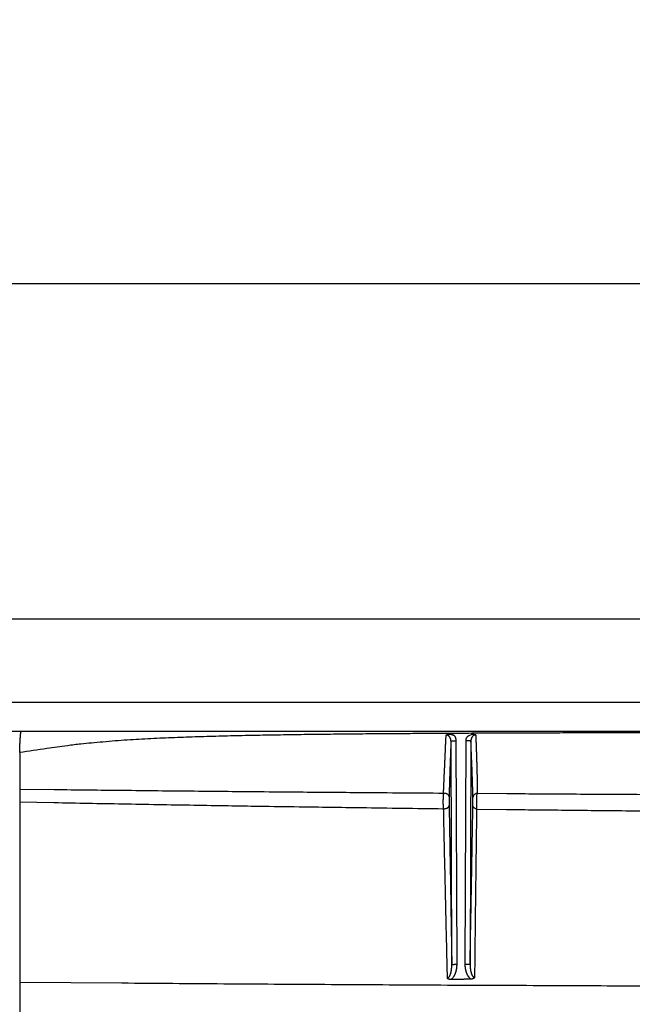
# Model space of a CAD drawing. Extents: x 18 to 2072, y 28 to 1457.
# Drawn here: x 1214 to 1339, y 1056 to 1257 of the extents above; entities that cross this region are included whole.
import ezdxf

# ---------------------------------------------------------------- set-up
doc = ezdxf.new("R2010")
doc.units = 0
doc.header["$LTSCALE"] = 5
doc.layers.get('Defpoints').update_dxf_attribs({"linetype": 'CONTINUOUS'})
doc.layers.add('SICHTBAR', color=7, linetype='CONTINUOUS', lineweight=30)
doc.styles.add('BEMSTIL', font='simplex.shx', dxfattribs={"width": 0.8})
doc.dimstyles.new('BEMASS', dxfattribs={"dimscale": 10, "dimtxt": 3.5, "dimasz": 3.5, "dimexe": 1.25, "dimexo": 0.625, "dimtad": 1, "dimtxsty": 'BEMSTIL', "dimcen": 3, "dimclrd": 3, "dimclre": 3, "dimclrt": 3, "dimadec": 0, "dimazin": 0, "dimtfac": 0.875, "dimtmove": 0, "dimatfit": 3, "dimfxl": 0, "dimtolj": 1, "dimlwd": -1, "dimlwe": -1, "dimarcsym": 0})

# ---------------------------------------------------------------- blocks, each defined once
blk = doc.blocks.new('*D3')
at = {"layer": 'Defpoints', "color": 0}
for p in [(1903.86, 1203.1), (1024.14, 1083.1), (1903.86, 1083.1)]:
    blk.add_point(p, dxfattribs=at)
at = {"layer": 'SICHTBAR', "color": 3}
for p, q in [((1024.14, 1089.35), (1024.14, 1215.6)), ((1903.86, 1089.35), (1903.86, 1215.6)), ((1049.14, 1203.1), (1878.86, 1203.1))]:
    blk.add_line(p, q, dxfattribs=at)
for points in [[(1049.14, 1207.26), (1049.14, 1198.93), (1024.14, 1203.1)], [(1878.86, 1207.26), (1878.86, 1198.93), (1903.86, 1203.1)]]:
    blk.add_solid(points, dxfattribs=at)
at = {"layer": 'SICHTBAR', "color": 3, "insert": (1464, 1221.85), "char_height": 25, "attachment_point": 5, "style": 'BEMSTIL'}
blk.add_mtext('\\A1;880', dxfattribs=at)
blk = doc.blocks.new('*D4')
at = {"layer": 'Defpoints', "color": 0}
for p in [(1925.16, 1303.1), (1002.85, 1097.06), (1925.16, 1097.06)]:
    blk.add_point(p, dxfattribs=at)
at = {"layer": 'SICHTBAR', "color": 3}
for p, q in [((1002.85, 1103.31), (1002.85, 1315.6)), ((1925.16, 1103.31), (1925.16, 1315.6)), ((1027.85, 1303.1), (1900.16, 1303.1))]:
    blk.add_line(p, q, dxfattribs=at)
for points in [[(1027.85, 1307.26), (1027.85, 1298.93), (1002.85, 1303.1)], [(1900.16, 1307.26), (1900.16, 1298.93), (1925.16, 1303.1)]]:
    blk.add_solid(points, dxfattribs=at)
at = {"layer": 'SICHTBAR', "color": 3, "insert": (1464, 1321.85), "char_height": 25, "attachment_point": 5, "style": 'BEMSTIL'}
blk.add_mtext('\\A1;922', dxfattribs=at)

msp = doc.modelspace()

# ---------------------------------------------------------------- linework, layer by layer
at = {"layer": 'SICHTBAR'}
for p, q in [((1046.93, 1134.72), (1464, 1134.72)), ((1046.93, 1117.72), (1464, 1117.72)), ((1464, 1111.72), (1046.93, 1111.72)), ((1305.66, 1111.31), (1302.51, 1111.3)), ((1302.23, 1064.24), (1302.07, 1109.79)), ((1303.07, 1109.83), (1303.23, 1064.28)), ((1304.97, 1064.27), (1305.13, 1109.87)), ((1306.13, 1109.83), (1305.97, 1064.23))]:
    msp.add_line(p, q, dxfattribs=at)
for points in [[(1348.88, 1111.49, 0.000021), (1346.49, 1111.49, 0.000022), (1344.09, 1111.48, 0.000022), (1341.69, 1111.48, 0.000023), (1339.29, 1111.48, 0.000024), (1336.89, 1111.47, 0.000025), (1334.49, 1111.46, 0.000028), (1332.09, 1111.46, 0.000031), (1329.7, 1111.45, 0.000035), (1327.3, 1111.45, 0.000038), (1324.9, 1111.44, 0.000041), (1322.5, 1111.43, 0.000044), (1320.1, 1111.42, 0.000047), (1317.7, 1111.42, 0.00005), (1315.3, 1111.41, 0.000053), (1312.91, 1111.4, 0.000056), (1310.51, 1111.39, 0.00006), (1308.11, 1111.38, 0.000062), (1305.71, 1111.37, 0.000063), (1303.31, 1111.36, 0.000068), (1300.91, 1111.34, 0.00008), (1298.51, 1111.33, 0.000091), (1296.11, 1111.32, 0.000103), (1293.71, 1111.3, 0.000114), (1291.31, 1111.28, 0.000126), (1288.91, 1111.27, 0.000137), (1286.52, 1111.25, 0.00015), (1284.12, 1111.23, 0.00016), (1281.72, 1111.21, 0.000171), (1279.32, 1111.18, 0.000184), (1276.92, 1111.16, 0.000203), (1274.52, 1111.13, 0.000229), (1272.11, 1111.1, 0.00027), (1269.71, 1111.07, 0.000306), (1267.31, 1111.03, 0.000346), (1264.91, 1110.99, 0.000377), (1262.51, 1110.95, 0.000407), (1260.11, 1110.9, 0.000457), (1257.7, 1110.85, 0.000541), (1255.3, 1110.79, 0.00063), (1252.89, 1110.72, 0.000747), (1250.49, 1110.65, 0.000833), (1248.08, 1110.57, 0.000911), (1245.67, 1110.48, 0.001068), (1243.26, 1110.38, 0.001337), (1240.84, 1110.26, 0.001477), (1238.43, 1110.13, 0.001555), (1236.03, 1109.99, 0.002053), (1233.59, 1109.81, 0.002912), (1231.09, 1109.6, 0.002454), (1228.73, 1109.39, 0.001286), (1226.6, 1109.18, 0.004016), (1223.85, 1108.85, 0.005802), (1219.63, 1108.26, 0.002762), (1214.1, 1107.45, 0.001515)], [(1214.1, 1107.45), (1214.11, 1107.69, 0.00182), (1214.12, 1107.92, 0.002088), (1214.13, 1108.15, 0.001844), (1214.14, 1108.39, 0.001042), (1214.14, 1108.62, 0.000462), (1214.15, 1108.84, -0.000061), (1214.16, 1109.07, -0.000623), (1214.16, 1109.28, -0.001384), (1214.17, 1109.5, -0.001749), (1214.18, 1109.7, -0.001746), (1214.19, 1109.9, -0.001657), (1214.2, 1110.1, -0.001399), (1214.21, 1110.28, -0.001202), (1214.23, 1110.45, -0.000976), (1214.24, 1110.62, -0.000934), (1214.25, 1110.78, -0.001072), (1214.26, 1110.92, -0.001176), (1214.27, 1111.06, -0.001208), (1214.29, 1111.18, -0.001969), (1214.3, 1111.29, -0.003894), (1214.31, 1111.39, -0.00393), (1214.32, 1111.48, -0.000653), (1214.33, 1111.55, -0.009301), (1214.35, 1111.61, -0.038228), (1214.37, 1111.67, -0.047532), (1214.41, 1111.72, -0.04338)], [(1300.55, 1099.19), (1300.57, 1099.75, -0.000133), (1300.59, 1100.29, -0.000149), (1300.62, 1100.82, -0.000153), (1300.64, 1101.33, -0.00014), (1300.66, 1101.82, -0.000131), (1300.68, 1102.29, -0.000121), (1300.7, 1102.75, -0.000113), (1300.72, 1103.2, -0.000103), (1300.74, 1103.64, -0.000095), (1300.76, 1104.06, -0.000087), (1300.78, 1104.48, -0.00008), (1300.79, 1104.88, -0.000068), (1300.81, 1105.28, -0.000057), (1300.83, 1105.67, -0.000044), (1300.85, 1106.06, -0.00003), (1300.87, 1106.44, -0.000013), (1300.88, 1106.82, 0), (1300.9, 1107.19, 0.00001), (1300.92, 1107.56, 0.000035), (1300.94, 1107.94, 0.000075), (1300.95, 1108.32, 0.000057), (1300.97, 1108.69, -0.000007), (1300.98, 1109.01, 0.000132), (1301, 1109.44, 0.000281), (1301.03, 1110.12, 0.000135), (1301.07, 1111.02, 0.000067)], [(1301.07, 1111.02), (1301.13, 1111.04, -0.007024), (1301.19, 1111.06, -0.006832), (1301.25, 1111.09, -0.006385), (1301.31, 1111.11, -0.005739), (1301.38, 1111.13, -0.005227), (1301.45, 1111.15, -0.004785), (1301.51, 1111.17, -0.004436), (1301.58, 1111.18, -0.004118), (1301.66, 1111.2, -0.00367), (1301.73, 1111.22, -0.003145), (1301.8, 1111.23, -0.002554), (1301.86, 1111.24, -0.002026), (1301.91, 1111.25, -0.002329), (1301.96, 1111.26, -0.002142), (1301.99, 1111.27, -0.003954), (1301.99, 1111.27), (1301.89, 1111.25, -0.001812), (1301.72, 1111.21, -0.000372)], [(1302.07, 1109.79), (1302.06, 1109.84, 0.009401), (1302.06, 1109.9, 0.009442), (1302.06, 1109.96, 0.009458), (1302.05, 1110.02, 0.009526), (1302.04, 1110.08, 0.009623), (1302.03, 1110.13, 0.009743), (1302.01, 1110.19, 0.00988), (1302, 1110.24, 0.010057), (1301.98, 1110.3, 0.010198), (1301.96, 1110.35, 0.010319), (1301.93, 1110.4, 0.010479), (1301.91, 1110.46, 0.010685), (1301.88, 1110.5, 0.010915), (1301.85, 1110.55, 0.011186), (1301.82, 1110.6, 0.0115), (1301.79, 1110.64, 0.011883), (1301.75, 1110.69, 0.01214), (1301.72, 1110.73, 0.012303), (1301.68, 1110.77, 0.012683), (1301.64, 1110.8, 0.013277), (1301.6, 1110.83, 0.013272), (1301.55, 1110.87, 0.012786), (1301.51, 1110.89, 0.014521), (1301.47, 1110.92, 0.017866), (1301.42, 1110.94, 0.013915), (1301.37, 1110.96, 0.004867), (1301.33, 1110.98, 0.019547), (1301.27, 1110.99, 0.034717), (1301.19, 1111.01, 0.017201), (1301.07, 1111.02, 0.00905)], [(1301.72, 1111.21), (1301.98, 1111.18, -0.010804), (1302.21, 1111.13, -0.015499), (1302.39, 1111.08, -0.021701), (1302.53, 1111.03, -0.0265), (1302.65, 1110.97, -0.032831), (1302.74, 1110.9, -0.038434), (1302.8, 1110.83, -0.042236), (1302.86, 1110.76, -0.038341), (1302.89, 1110.69, -0.029718), (1302.92, 1110.61, -0.015637), (1302.95, 1110.54, -0.00968), (1302.97, 1110.46, -0.010783), (1302.99, 1110.38, -0.008035), (1303.01, 1110.31, -0.002877), (1303.03, 1110.24, -0.011356), (1303.04, 1110.15, -0.019407), (1303.05, 1110.01, -0.00949), (1303.07, 1109.83, -0.005023)], [(1305.13, 1109.87), (1305.14, 1109.97, -0.016979), (1305.14, 1110.07, -0.015443), (1305.16, 1110.16, -0.016944), (1305.18, 1110.26, -0.021804), (1305.21, 1110.36, -0.023273), (1305.25, 1110.45, -0.022451), (1305.3, 1110.54, -0.027057), (1305.37, 1110.63, -0.034303), (1305.45, 1110.72, -0.022745), (1305.54, 1110.8, -0.003858), (1305.63, 1110.87, -0.034049), (1305.77, 1110.96, -0.047229), (1306.06, 1111.08, -0.017046), (1306.46, 1111.23, -0.007663)], [(1307.12, 1111.04), (1307.06, 1111.04, 0.017436), (1307, 1111.03, 0.017637), (1306.95, 1111.02, 0.017444), (1306.89, 1111.01, 0.017116), (1306.83, 1110.99, 0.016933), (1306.78, 1110.97, 0.01683), (1306.73, 1110.94, 0.016634), (1306.68, 1110.92, 0.016368), (1306.63, 1110.88, 0.015947), (1306.58, 1110.85, 0.01534), (1306.53, 1110.81, 0.014861), (1306.49, 1110.77, 0.014465), (1306.45, 1110.72, 0.014105), (1306.41, 1110.67, 0.013786), (1306.37, 1110.62, 0.0136), (1306.34, 1110.57, 0.013477), (1306.3, 1110.52, 0.012771), (1306.28, 1110.46, 0.011601), (1306.25, 1110.4, 0.012362), (1306.22, 1110.34, 0.014278), (1306.2, 1110.28, 0.010723), (1306.18, 1110.22, 0.003776), (1306.17, 1110.17, 0.014623), (1306.16, 1110.09, 0.024989), (1306.14, 1109.98, 0.012164), (1306.13, 1109.83, 0.006389)], [(1306.46, 1111.23), (1306.35, 1111.25, -0.000543), (1306.26, 1111.27, -0.00128), (1306.21, 1111.28, -0.003245), (1306.19, 1111.28, -0.012878), (1306.2, 1111.28), (1306.22, 1111.28, -0.007007), (1306.26, 1111.27, -0.002728), (1306.32, 1111.26, -0.002226), (1306.38, 1111.25, -0.00207), (1306.45, 1111.23, -0.002264), (1306.53, 1111.22, -0.003098), (1306.6, 1111.2, -0.004494), (1306.67, 1111.18, -0.00372), (1306.74, 1111.17, -0.000987), (1306.8, 1111.15, -0.005818), (1306.87, 1111.13, -0.011801), (1306.98, 1111.09, -0.006303), (1307.12, 1111.04, -0.0034)], [(1307.12, 1111.04), (1307.13, 1110.63, 0.000251), (1307.14, 1110.23, 0.000281), (1307.16, 1109.83, 0.000269), (1307.17, 1109.44, 0.000203), (1307.18, 1109.06, 0.000152), (1307.2, 1108.67, 0.000104), (1307.21, 1108.29, 0.000058), (1307.22, 1107.91, 0.000004), (1307.24, 1107.54, -0.000043), (1307.25, 1107.16, -0.000092), (1307.26, 1106.78, -0.000136), (1307.28, 1106.39, -0.000185), (1307.29, 1106.01, -0.000223), (1307.3, 1105.62, -0.000262), (1307.31, 1105.22, -0.000303), (1307.33, 1104.82, -0.000356), (1307.34, 1104.41, -0.000368), (1307.35, 1103.99, -0.000359), (1307.36, 1103.57, -0.00044), (1307.37, 1103.13, -0.000578), (1307.38, 1102.66, -0.000414), (1307.39, 1102.22, -0.000077), (1307.4, 1101.81, -0.000669), (1307.41, 1101.26, -0.001153), (1307.42, 1100.35, -0.000513), (1307.43, 1099.14, -0.000253)], [(1302.07, 1109.79), (1302.05, 1109.4, -0.00017), (1302.04, 1109.01, -0.000188), (1302.02, 1108.64, -0.000182), (1302.01, 1108.26, -0.000141), (1301.99, 1107.9, -0.000111), (1301.98, 1107.53, -0.000081), (1301.97, 1107.17, -0.000053), (1301.95, 1106.8, -0.00002), (1301.94, 1106.44, 0.00001), (1301.92, 1106.08, 0.000042), (1301.91, 1105.72, 0.00007), (1301.89, 1105.35, 0.000101), (1301.88, 1104.98, 0.000127), (1301.87, 1104.6, 0.000152), (1301.85, 1104.22, 0.000179), (1301.84, 1103.84, 0.000213), (1301.82, 1103.44, 0.000221), (1301.81, 1103.04, 0.000216), (1301.8, 1102.63, 0.000266), (1301.78, 1102.21, 0.000353), (1301.77, 1101.76, 0.000252), (1301.76, 1101.33, 0.000042), (1301.74, 1100.94, 0.000415), (1301.73, 1100.41, 0.000727), (1301.71, 1099.54, 0.000324), (1301.68, 1098.37, 0.000159)], [(1302.07, 1109.79), (1302.07, 1109.79, -0.209546), (1302.1, 1109.79, -0.027347), (1302.14, 1109.8, -0.011311), (1302.2, 1109.8, -0.007281), (1302.28, 1109.81, -0.003605), (1302.36, 1109.81, -0.00144), (1302.45, 1109.82, -0.002959), (1302.58, 1109.82, -0.003474), (1302.79, 1109.82, -0.001519), (1303.07, 1109.83, -0.000763)], [(1306.13, 1109.83), (1306.12, 1109.84, 0.209512), (1306.1, 1109.84, 0.027346), (1306.06, 1109.85, 0.011311), (1306, 1109.85, 0.007281), (1305.92, 1109.86, 0.003605), (1305.83, 1109.86, 0.00144), (1305.75, 1109.86, 0.002959), (1305.62, 1109.87, 0.003474), (1305.41, 1109.87, 0.00152), (1305.13, 1109.87, 0.000763)], [(1306.55, 1098.3), (1306.53, 1098.83, 0.000278), (1306.52, 1099.34, 0.000303), (1306.51, 1099.84, 0.000314), (1306.49, 1100.33, 0.000303), (1306.48, 1100.8, 0.000298), (1306.46, 1101.26, 0.000292), (1306.45, 1101.7, 0.000286), (1306.43, 1102.14, 0.000274), (1306.42, 1102.56, 0.000264), (1306.41, 1102.97, 0.00025), (1306.39, 1103.38, 0.000236), (1306.38, 1103.78, 0.000216), (1306.36, 1104.17, 0.000197), (1306.35, 1104.55, 0.000172), (1306.33, 1104.93, 0.000149), (1306.31, 1105.31, 0.000119), (1306.3, 1105.68, 0.000095), (1306.28, 1106.05, 0.00007), (1306.27, 1106.42, 0.000034), (1306.25, 1106.79, -0.000024), (1306.24, 1107.17, -0.000018), (1306.22, 1107.53, 0.00005), (1306.21, 1107.86, -0.000128), (1306.19, 1108.28, -0.000352), (1306.17, 1108.95, -0.000173), (1306.13, 1109.83, -0.000083)], [(1214.1, 1107.45), (1214.1, 1106.99, -0.000001), (1214.1, 1106.52, -0.000001), (1214.1, 1106.05, -0.000001), (1214.1, 1105.58, -0.000001), (1214.1, 1105.12, -0.000001), (1214.1, 1104.65, 0), (1214.1, 1104.19, 0), (1214.1, 1103.72, 0), (1214.1, 1103.24, 0), (1214.1, 1102.79, 0), (1214.1, 1102.38, 0), (1214.1, 1101.86, 0.000001), (1214.1, 1101.06, 0.000001), (1214.1, 1100, 0)], [(1214.1, 1100), (1221.1, 1099.92, 0.000094), (1228.12, 1099.84, 0.000085), (1235.13, 1099.77, 0.000093), (1242.3, 1099.69, 0.000111), (1249.69, 1099.62, 0.000083), (1256.65, 1099.55, 0.000028), (1262.96, 1099.49, 0.000117), (1271.14, 1099.42, 0.000199), (1283.85, 1099.32, 0.000096), (1300.55, 1099.19, 0.00005)], [(1214.1, 1100), (1214.1, 1099.84, 0.000003), (1214.1, 1099.68, 0.000003), (1214.1, 1099.51, 0.000003), (1214.1, 1099.35, 0.000003), (1214.1, 1099.19, 0.000003), (1214.1, 1099.02, 0.000002), (1214.1, 1098.86, 0.000003), (1214.1, 1098.7, 0.000003), (1214.1, 1098.53, 0.000002), (1214.1, 1098.37, 0.000001), (1214.1, 1098.23, 0.000003), (1214.1, 1098.05, 0.000006), (1214.1, 1097.76, 0.000003), (1214.1, 1097.4, 0.000002)], [(1300.55, 1099.19), (1300.54, 1099.14, 0.00618), (1300.53, 1099.08, 0.006994), (1300.52, 1099.04, 0.006676), (1300.51, 1098.99, 0.004989), (1300.5, 1098.94, 0.003822), (1300.5, 1098.89, 0.002827), (1300.49, 1098.84, 0.002376), (1300.48, 1098.8, 0.002352), (1300.48, 1098.75, 0.00225), (1300.48, 1098.71, 0.002032), (1300.47, 1098.66, 0.001857), (1300.47, 1098.62, 0.001661), (1300.47, 1098.58, 0.001459), (1300.46, 1098.53, 0.00119), (1300.46, 1098.49, 0.001021), (1300.46, 1098.45, 0.000908), (1300.45, 1098.41, 0.000864), (1300.45, 1098.36, 0.000878), (1300.45, 1098.32, 0.000855), (1300.45, 1098.28, 0.000785), (1300.45, 1098.24, 0.00073), (1300.45, 1098.2, 0.000675), (1300.44, 1098.15, 0.000628), (1300.44, 1098.11, 0.000578), (1300.44, 1098.07, 0.000552), (1300.44, 1098.03, 0.000542), (1300.44, 1097.99, 0.000531), (1300.44, 1097.95, 0.000514), (1300.44, 1097.91, 0.0005), (1300.44, 1097.87, 0.000484), (1300.43, 1097.82, 0.000469), (1300.43, 1097.78, 0.000453), (1300.43, 1097.74, 0.000437), (1300.43, 1097.7, 0.000416), (1300.43, 1097.66, 0.000394), (1300.43, 1097.62, 0.000365), (1300.43, 1097.58, 0.000363), (1300.43, 1097.54, 0.000388), (1300.43, 1097.49, 0.000406), (1300.43, 1097.45, 0.000422), (1300.43, 1097.41, 0.000436), (1300.43, 1097.37, 0.000453), (1300.43, 1097.33, 0.000467), (1300.43, 1097.28, 0.000482), (1300.43, 1097.24, 0.000495), (1300.43, 1097.2, 0.000509), (1300.43, 1097.16, 0.000521), (1300.43, 1097.11, 0.000534), (1300.43, 1097.07, 0.000545), (1300.43, 1097.03, 0.000556), (1300.43, 1096.98, 0.000566), (1300.43, 1096.94, 0.000579), (1300.44, 1096.9, 0.000585), (1300.44, 1096.85, 0.000587), (1300.44, 1096.81, 0.000625), (1300.44, 1096.76, 0.000708), (1300.44, 1096.72, 0.000775), (1300.44, 1096.67, 0.00085), (1300.44, 1096.63, 0.000935), (1300.45, 1096.58, 0.00105), (1300.45, 1096.54, 0.001063), (1300.45, 1096.49, 0.001007), (1300.45, 1096.44, 0.001252), (1300.46, 1096.4, 0.001746), (1300.46, 1096.35, 0.001296), (1300.46, 1096.3, 0.00016), (1300.47, 1096.26, 0.002378), (1300.47, 1096.2, 0.004812), (1300.48, 1096.12, 0.002406), (1300.49, 1096.01, 0.001231)], [(1300.55, 1099.19), (1300.68, 1099.19, -0.031171), (1300.81, 1099.18, -0.02698), (1300.95, 1099.16, -0.027572), (1301.08, 1099.12, -0.035651), (1301.22, 1099.06, -0.031457), (1301.33, 1098.99, -0.01746), (1301.44, 1098.91, -0.042297), (1301.53, 1098.8, -0.078055), (1301.61, 1098.62, -0.046311), (1301.68, 1098.37, -0.025444)], [(1301.68, 1098.37), (1301.68, 1098.35, 0.000555), (1301.68, 1098.34, 0.000507), (1301.68, 1098.32, 0.000434), (1301.68, 1098.3, 0.000351), (1301.68, 1098.28, 0.000297), (1301.68, 1098.26, 0.000257), (1301.68, 1098.24, 0.00023), (1301.68, 1098.22, 0.000209), (1301.68, 1098.2, 0.000191), (1301.68, 1098.18, 0.000175), (1301.68, 1098.16, 0.000161), (1301.68, 1098.13, 0.000148), (1301.68, 1098.11, 0.000137), (1301.68, 1098.09, 0.000125), (1301.68, 1098.07, 0.000117), (1301.68, 1098.04, 0.00011), (1301.68, 1098.02, 0.000105), (1301.68, 1097.99, 0.000102), (1301.68, 1097.97, 0.000098), (1301.68, 1097.95, 0.000094), (1301.68, 1097.92, 0.00009), (1301.68, 1097.9, 0.000087), (1301.68, 1097.87, 0.000084), (1301.68, 1097.85, 0.000081), (1301.68, 1097.82, 0.000079), (1301.68, 1097.8, 0.000078), (1301.68, 1097.77, 0.000077), (1301.68, 1097.75, 0.000075), (1301.68, 1097.72, 0.000074), (1301.68, 1097.7, 0.000073), (1301.68, 1097.67, 0.000072), (1301.68, 1097.64, 0.000071), (1301.68, 1097.62, 0.00007), (1301.68, 1097.59, 0.000069), (1301.68, 1097.57, 0.000069), (1301.68, 1097.54, 0.000068), (1301.68, 1097.52, 0.000068), (1301.68, 1097.49, 0.000069), (1301.68, 1097.46, 0.000069), (1301.68, 1097.44, 0.00007), (1301.68, 1097.41, 0.000071), (1301.68, 1097.39, 0.000072), (1301.68, 1097.36, 0.000072), (1301.68, 1097.33, 0.000073), (1301.68, 1097.31, 0.000074), (1301.68, 1097.28, 0.000076), (1301.68, 1097.26, 0.000077), (1301.68, 1097.23, 0.000078), (1301.68, 1097.21, 0.000079), (1301.68, 1097.18, 0.000081), (1301.68, 1097.15, 0.000083), (1301.68, 1097.13, 0.000084), (1301.68, 1097.1, 0.000086), (1301.68, 1097.08, 0.000088), (1301.68, 1097.05, 0.000091), (1301.68, 1097.03, 0.000097), (1301.68, 1097, 0.000101), (1301.68, 1096.98, 0.000105), (1301.68, 1096.95, 0.000111), (1301.68, 1096.93, 0.00012), (1301.68, 1096.91, 0.000122), (1301.68, 1096.88, 0.000119), (1301.68, 1096.86, 0.00014), (1301.68, 1096.83, 0.000178), (1301.68, 1096.81, 0.000146), (1301.68, 1096.79, 0.000065), (1301.68, 1096.77, 0.000228), (1301.68, 1096.75, 0.000393), (1301.68, 1096.71, 0.000207), (1301.68, 1096.66, 0.000116)], [(1306.54, 1096.6), (1306.54, 1096.62, 0.000245), (1306.54, 1096.64, 0.000224), (1306.54, 1096.66, 0.000218), (1306.55, 1096.68, 0.00023), (1306.55, 1096.7, 0.000221), (1306.55, 1096.72, 0.000196), (1306.55, 1096.75, 0.000179), (1306.55, 1096.77, 0.000167), (1306.55, 1096.79, 0.000157), (1306.55, 1096.82, 0.000146), (1306.55, 1096.84, 0.000138), (1306.55, 1096.86, 0.000131), (1306.55, 1096.89, 0.000124), (1306.55, 1096.91, 0.000118), (1306.55, 1096.94, 0.000112), (1306.55, 1096.96, 0.000107), (1306.55, 1096.99, 0.000102), (1306.55, 1097.01, 0.000097), (1306.55, 1097.04, 0.000093), (1306.55, 1097.06, 0.000091), (1306.55, 1097.09, 0.000089), (1306.55, 1097.11, 0.000087), (1306.55, 1097.14, 0.000085), (1306.55, 1097.17, 0.000084), (1306.55, 1097.19, 0.000082), (1306.55, 1097.22, 0.000081), (1306.55, 1097.24, 0.000079), (1306.55, 1097.27, 0.000078), (1306.55, 1097.3, 0.000077), (1306.55, 1097.32, 0.000076), (1306.55, 1097.35, 0.000075), (1306.55, 1097.37, 0.000074), (1306.55, 1097.4, 0.000073), (1306.55, 1097.43, 0.000072), (1306.55, 1097.45, 0.000072), (1306.55, 1097.48, 0.000072), (1306.55, 1097.5, 0.000072), (1306.55, 1097.53, 0.000073), (1306.55, 1097.56, 0.000074), (1306.55, 1097.58, 0.000074), (1306.55, 1097.61, 0.000075), (1306.55, 1097.63, 0.000076), (1306.55, 1097.66, 0.000077), (1306.55, 1097.68, 0.000078), (1306.55, 1097.71, 0.000079), (1306.55, 1097.73, 0.00008), (1306.55, 1097.76, 0.000082), (1306.55, 1097.78, 0.000084), (1306.55, 1097.81, 0.000086), (1306.55, 1097.83, 0.00009), (1306.55, 1097.86, 0.000093), (1306.55, 1097.88, 0.000097), (1306.55, 1097.91, 0.000101), (1306.55, 1097.93, 0.000105), (1306.55, 1097.96, 0.00011), (1306.55, 1097.98, 0.000115), (1306.55, 1098, 0.00012), (1306.55, 1098.03, 0.000124), (1306.55, 1098.05, 0.000134), (1306.55, 1098.07, 0.000151), (1306.55, 1098.09, 0.000159), (1306.55, 1098.11, 0.000157), (1306.55, 1098.14, 0.000197), (1306.55, 1098.16, 0.000278), (1306.55, 1098.18, 0.000217), (1306.55, 1098.2, 0.000019), (1306.55, 1098.21, 0.00038), (1306.55, 1098.23, 0.000955), (1306.55, 1098.26, 0.000573), (1306.55, 1098.3, 0.000318)], [(1307.43, 1099.14), (1307.32, 1099.12, 0.026967), (1307.21, 1099.09, 0.024106), (1307.1, 1099.05, 0.025408), (1306.99, 1099, 0.03252), (1306.89, 1098.93, 0.027912), (1306.8, 1098.86, 0.014015), (1306.73, 1098.78, 0.037936), (1306.66, 1098.68, 0.069099), (1306.6, 1098.52, 0.038668), (1306.55, 1098.3, 0.020972)], [(1307.36, 1095.93), (1307.36, 1095.97, 0.003103), (1307.36, 1096.01, 0.004159), (1307.35, 1096.07, 0.001917), (1307.35, 1096.12, -0.002494), (1307.34, 1096.17, -0.004098), (1307.34, 1096.22, -0.001877), (1307.34, 1096.26, -0.000895), (1307.33, 1096.31, -0.001338), (1307.33, 1096.36, -0.001447), (1307.33, 1096.41, -0.001173), (1307.33, 1096.46, -0.001036), (1307.33, 1096.5, -0.001014), (1307.32, 1096.55, -0.000967), (1307.32, 1096.6, -0.000874), (1307.32, 1096.64, -0.000798), (1307.32, 1096.69, -0.000718), (1307.32, 1096.73, -0.000648), (1307.32, 1096.78, -0.000568), (1307.32, 1096.82, -0.00053), (1307.32, 1096.87, -0.000523), (1307.32, 1096.91, -0.000514), (1307.32, 1096.96, -0.000499), (1307.32, 1097, -0.000486), (1307.31, 1097.05, -0.000472), (1307.31, 1097.09, -0.000459), (1307.31, 1097.13, -0.000443), (1307.31, 1097.18, -0.000429), (1307.31, 1097.22, -0.000412), (1307.31, 1097.26, -0.000397), (1307.31, 1097.3, -0.000378), (1307.31, 1097.35, -0.000363), (1307.32, 1097.39, -0.000345), (1307.32, 1097.43, -0.000326), (1307.32, 1097.48, -0.0003), (1307.32, 1097.52, -0.000293), (1307.32, 1097.56, -0.000303), (1307.32, 1097.6, -0.000317), (1307.32, 1097.64, -0.00034), (1307.32, 1097.69, -0.000355), (1307.32, 1097.73, -0.000366), (1307.32, 1097.77, -0.000376), (1307.32, 1097.81, -0.000389), (1307.32, 1097.85, -0.000401), (1307.32, 1097.9, -0.000415), (1307.32, 1097.94, -0.000423), (1307.32, 1097.98, -0.000428), (1307.33, 1098.02, -0.000439), (1307.33, 1098.06, -0.000461), (1307.33, 1098.11, -0.0005), (1307.33, 1098.15, -0.000568), (1307.33, 1098.19, -0.000623), (1307.33, 1098.23, -0.000681), (1307.34, 1098.27, -0.000728), (1307.34, 1098.32, -0.000779), (1307.34, 1098.36, -0.000832), (1307.34, 1098.4, -0.000901), (1307.34, 1098.45, -0.000907), (1307.35, 1098.49, -0.000856), (1307.35, 1098.53, -0.001008), (1307.35, 1098.58, -0.001394), (1307.36, 1098.62, -0.001537), (1307.36, 1098.67, -0.001523), (1307.36, 1098.71, -0.002152), (1307.37, 1098.76, -0.003356), (1307.37, 1098.8, -0.002216), (1307.38, 1098.85, 0.000928), (1307.38, 1098.89, -0.004457), (1307.39, 1098.94, -0.011524), (1307.41, 1099.03, -0.005739), (1307.43, 1099.14, -0.002773)], [(1307.43, 1099.14), (1313.43, 1099.1, 0.000071), (1319.43, 1099.06, 0.000064), (1325.41, 1099.02, 0.00007), (1331.5, 1098.98, 0.000084), (1337.76, 1098.95, 0.000064), (1343.64, 1098.91, 0.000022), (1348.97, 1098.88, 0.000089), (1355.84, 1098.85, 0.000153), (1366.46, 1098.8, 0.000074), (1380.39, 1098.75, 0.000039)], [(1214.1, 1097.4), (1221.09, 1097.26, 0.000162), (1228.09, 1097.13, 0.000146), (1235.1, 1097, 0.000159), (1242.26, 1096.87, 0.00019), (1249.64, 1096.75, 0.000143), (1256.6, 1096.63, 0.000047), (1262.91, 1096.53, 0.000201), (1271.09, 1096.41, 0.000342), (1283.79, 1096.23, 0.000165), (1300.49, 1096.01, 0.000086)], [(1214.1, 1097.4), (1214.1, 1096.39, 0), (1214.1, 1095.38, 0), (1214.1, 1094.37, 0), (1214.1, 1093.37, 0), (1214.1, 1092.36, 0), (1214.1, 1091.35, 0), (1214.1, 1090.34, 0), (1214.1, 1089.32, 0), (1214.1, 1088.31, 0), (1214.1, 1087.3, 0), (1214.1, 1086.28, 0), (1214.1, 1085.26, 0), (1214.1, 1084.24, 0), (1214.1, 1083.22, 0), (1214.1, 1082.19), (1214.1, 1081.17), (1214.1, 1080.14, 0), (1214.1, 1079.11, 0), (1214.1, 1078.08, 0), (1214.1, 1077.06, 0), (1214.1, 1076.03, 0), (1214.1, 1075, 0), (1214.1, 1073.98, 0), (1214.1, 1072.95, 0), (1214.1, 1071.92, 0), (1214.1, 1070.9, 0), (1214.1, 1069.88, 0), (1214.1, 1068.84, 0), (1214.1, 1067.79, 0), (1214.1, 1066.79, 0), (1214.1, 1065.9, 0), (1214.1, 1064.75, 0), (1214.1, 1062.97, 0), (1214.1, 1060.65, 0)], [(1300.49, 1096.01), (1300.6, 1096, 0.019022), (1300.71, 1096, 0.020033), (1300.82, 1096.01, 0.019935), (1300.93, 1096.02, 0.019284), (1301.03, 1096.05, 0.018718), (1301.13, 1096.08, 0.017779), (1301.22, 1096.11, 0.019953), (1301.31, 1096.16, 0.025281), (1301.39, 1096.21, 0.021058), (1301.47, 1096.26, 0.006818), (1301.53, 1096.31, 0.033125), (1301.58, 1096.38, 0.076434), (1301.64, 1096.5, 0.04386), (1301.68, 1096.66, 0.023163)], [(1301.68, 1096.66), (1301.69, 1096.01, -0.000014), (1301.71, 1095.35, -0.000014), (1301.72, 1094.69, -0.000014), (1301.73, 1094.03, -0.000013), (1301.74, 1093.36, -0.000012), (1301.75, 1092.7, -0.000012), (1301.76, 1092.04, -0.000011), (1301.78, 1091.37, -0.000011), (1301.79, 1090.71, -0.000011), (1301.8, 1090.04, -0.000011), (1301.81, 1089.38, -0.000011), (1301.82, 1088.71, -0.00001), (1301.83, 1088.04, -0.00001), (1301.85, 1087.37, -0.00001), (1301.86, 1086.7, -0.00001), (1301.87, 1086.03, -0.00001), (1301.88, 1085.36, -0.00001), (1301.89, 1084.69, -0.000009), (1301.9, 1084.01, -0.000009), (1301.92, 1083.34, -0.000009), (1301.93, 1082.67, -0.000009), (1301.94, 1081.99, -0.000009), (1301.95, 1081.32, -0.000009), (1301.96, 1080.64, -0.000009), (1301.97, 1079.96, -0.000008), (1301.98, 1079.28, -0.000008), (1302, 1078.61, -0.000008), (1302.01, 1077.93, -0.000008), (1302.02, 1077.25, -0.000008), (1302.03, 1076.57, -0.000008), (1302.04, 1075.89, -0.000007), (1302.05, 1075.21, -0.000007), (1302.06, 1074.52, -0.000007), (1302.07, 1073.84, -0.000007), (1302.09, 1073.16, -0.000007), (1302.1, 1072.48, -0.000007), (1302.11, 1071.79, -0.000006), (1302.12, 1071.11, -0.000006), (1302.13, 1070.43, -0.000006), (1302.14, 1069.74, -0.000006), (1302.15, 1069.03, -0.000005), (1302.16, 1068.37, -0.000002), (1302.17, 1067.76, -0.000006), (1302.19, 1066.99, -0.000009), (1302.21, 1065.8, -0.000004), (1302.23, 1064.24, -0.000002)], [(1305.97, 1064.23), (1305.98, 1064.92, -0.000006), (1305.99, 1065.61, -0.000006), (1306, 1066.3, -0.000006), (1306.01, 1066.98, -0.000006), (1306.02, 1067.67, -0.000006), (1306.04, 1068.36, -0.000006), (1306.05, 1069.05, -0.000007), (1306.06, 1069.73, -0.000007), (1306.07, 1070.42, -0.000007), (1306.08, 1071.1, -0.000007), (1306.1, 1071.79, -0.000007), (1306.11, 1072.47, -0.000008), (1306.12, 1073.16, -0.000008), (1306.13, 1073.84, -0.000008), (1306.14, 1074.52, -0.000008), (1306.16, 1075.2, -0.000008), (1306.17, 1075.88, -0.000008), (1306.18, 1076.56, -0.000009), (1306.19, 1077.24, -0.000009), (1306.2, 1077.92, -0.000009), (1306.22, 1078.6, -0.000009), (1306.23, 1079.28, -0.000009), (1306.24, 1079.95, -0.000009), (1306.25, 1080.63, -0.00001), (1306.26, 1081.3, -0.00001), (1306.28, 1081.98, -0.00001), (1306.29, 1082.65, -0.00001), (1306.3, 1083.33, -0.00001), (1306.31, 1084, -0.00001), (1306.32, 1084.67, -0.00001), (1306.34, 1085.34, -0.000011), (1306.35, 1086.01, -0.000011), (1306.36, 1086.68, -0.000011), (1306.37, 1087.35, -0.000011), (1306.38, 1088.01, -0.000011), (1306.4, 1088.68, -0.000012), (1306.41, 1089.35, -0.000011), (1306.42, 1090.01, -0.000011), (1306.43, 1090.67, -0.000012), (1306.45, 1091.33, -0.000015), (1306.46, 1092.02, -0.000011), (1306.47, 1092.66, -0.000003), (1306.48, 1093.24, -0.000016), (1306.49, 1093.98, -0.000029), (1306.52, 1095.11, -0.000015), (1306.54, 1096.6, -0.000008)], [(1307.36, 1095.93), (1307.28, 1095.94, -0.015453), (1307.2, 1095.96, -0.016425), (1307.12, 1095.98, -0.01693), (1307.04, 1096.01, -0.017166), (1306.97, 1096.05, -0.017151), (1306.9, 1096.08, -0.016589), (1306.84, 1096.12, -0.018925), (1306.78, 1096.17, -0.023961), (1306.73, 1096.22, -0.019669), (1306.68, 1096.26, -0.006615), (1306.64, 1096.31, -0.030086), (1306.61, 1096.37, -0.062658), (1306.57, 1096.47, -0.033768), (1306.54, 1096.6, -0.017836)], [(1300.49, 1096.01), (1300.51, 1095.41, 0.000173), (1300.52, 1094.81, 0.000195), (1300.53, 1094.21, 0.000171), (1300.55, 1093.61, 0.000095), (1300.56, 1093, 0.000035), (1300.57, 1092.4, -0.000023), (1300.59, 1091.79, -0.000036), (1300.6, 1091.19, -0.00001), (1300.61, 1090.58, 0.000002), (1300.63, 1089.97, 0), (1300.64, 1089.37, -0.000001), (1300.66, 1088.76, 0), (1300.67, 1088.15, 0), (1300.68, 1087.54), (1300.7, 1086.93, 0), (1300.71, 1086.32, 0), (1300.73, 1085.71, 0), (1300.74, 1085.09, 0), (1300.75, 1084.48, 0), (1300.77, 1083.87, 0), (1300.78, 1083.25, 0), (1300.8, 1082.64, 0), (1300.81, 1082.02, 0), (1300.82, 1081.41, 0), (1300.84, 1080.79, 0), (1300.85, 1080.17, 0), (1300.87, 1079.56, 0), (1300.88, 1078.94, 0), (1300.9, 1078.32, 0), (1300.91, 1077.7, 0), (1300.92, 1077.08, 0), (1300.94, 1076.46, 0), (1300.95, 1075.84, 0), (1300.97, 1075.22, 0), (1300.98, 1074.6, 0), (1300.99, 1073.98, 0), (1301.01, 1073.35, 0), (1301.02, 1072.73, 0), (1301.04, 1072.11, 0), (1301.05, 1071.48, 0), (1301.07, 1070.86, 0), (1301.08, 1070.23, 0), (1301.09, 1069.61, 0), (1301.11, 1068.98, 0), (1301.12, 1068.36, 0), (1301.14, 1067.73, 0), (1301.15, 1067.11, 0), (1301.17, 1066.48, 0), (1301.18, 1065.83, 0), (1301.19, 1065.22, 0.000001), (1301.21, 1064.67, 0), (1301.22, 1063.97, -0.000003), (1301.25, 1062.88, -0.000002), (1301.28, 1061.45, -0.000001)], [(1306.94, 1061.59), (1306.95, 1062.22, -0.000012), (1306.96, 1062.85, -0.000013), (1306.96, 1063.47, -0.000012), (1306.97, 1064.1, -0.000008), (1306.98, 1064.72, -0.000007), (1306.98, 1065.35, -0.000008), (1306.99, 1065.97, -0.000009), (1307, 1066.6, -0.000009), (1307, 1067.22, -0.00001), (1307.01, 1067.85, -0.00001), (1307.02, 1068.47, -0.000011), (1307.02, 1069.09, -0.000011), (1307.03, 1069.72, -0.000012), (1307.04, 1070.34, -0.000012), (1307.05, 1070.96, -0.000013), (1307.05, 1071.58, -0.000013), (1307.06, 1072.2, -0.000013), (1307.07, 1072.82, -0.000014), (1307.07, 1073.44, -0.000014), (1307.08, 1074.06, -0.000014), (1307.09, 1074.68, -0.000014), (1307.1, 1075.3, -0.000015), (1307.1, 1075.92, -0.000015), (1307.11, 1076.53, -0.000015), (1307.12, 1077.15, -0.000016), (1307.13, 1077.77, -0.000016), (1307.13, 1078.38, -0.000016), (1307.14, 1079, -0.000016), (1307.15, 1079.61, -0.000017), (1307.16, 1080.22, -0.000017), (1307.16, 1080.84, -0.000017), (1307.17, 1081.45, -0.000017), (1307.18, 1082.06, -0.000017), (1307.19, 1082.67, -0.000018), (1307.19, 1083.28, -0.000018), (1307.2, 1083.89, -0.000018), (1307.21, 1084.5, -0.000018), (1307.22, 1085.11, -0.000018), (1307.22, 1085.71, -0.000019), (1307.23, 1086.32, -0.000019), (1307.24, 1086.93, -0.000019), (1307.25, 1087.53, -0.000019), (1307.26, 1088.14, -0.00002), (1307.26, 1088.74, -0.000021), (1307.27, 1089.34, -0.00002), (1307.28, 1089.95, -0.000016), (1307.29, 1090.54, -0.000022), (1307.3, 1091.15, -0.000036), (1307.3, 1091.77, -0.000005), (1307.31, 1092.35, 0.000087), (1307.32, 1092.87, 0.000019), (1307.33, 1093.55, -0.000187), (1307.34, 1094.58, -0.000106), (1307.36, 1095.93, -0.000044)], [(1307.36, 1095.93), (1313.36, 1095.86, 0.000121), (1319.37, 1095.79, 0.00011), (1325.35, 1095.73, 0.00012), (1331.44, 1095.66, 0.000144), (1337.7, 1095.6, 0.000109), (1343.58, 1095.55, 0.000037), (1348.91, 1095.5, 0.000153), (1355.78, 1095.45, 0.000262), (1366.41, 1095.37, 0.000127), (1380.34, 1095.27, 0.000067)], [(1301.28, 1061.45), (1301.34, 1061.46, 0.03843), (1301.4, 1061.48, 0.038589), (1301.46, 1061.5, 0.03533), (1301.51, 1061.54, 0.030991), (1301.56, 1061.58, 0.026939), (1301.61, 1061.63, 0.022697), (1301.66, 1061.68, 0.019198), (1301.71, 1061.74, 0.016138), (1301.75, 1061.81, 0.014044), (1301.79, 1061.88, 0.012365), (1301.83, 1061.95, 0.010998), (1301.87, 1062.03, 0.00977), (1301.9, 1062.11, 0.008736), (1301.93, 1062.19, 0.007747), (1301.96, 1062.27, 0.007009), (1301.99, 1062.36, 0.006364), (1302.02, 1062.45, 0.005908), (1302.04, 1062.53, 0.00553), (1302.06, 1062.62, 0.005192), (1302.09, 1062.71, 0.00484), (1302.1, 1062.81, 0.004519), (1302.12, 1062.9, 0.004172), (1302.14, 1062.99, 0.003998), (1302.15, 1063.08, 0.003934), (1302.17, 1063.18, 0.003728), (1302.18, 1063.27, 0.003416), (1302.19, 1063.37, 0.00365), (1302.2, 1063.47, 0.004187), (1302.21, 1063.57, 0.003156), (1302.22, 1063.66, 0.001181), (1302.22, 1063.74, 0.004228), (1302.23, 1063.85, 0.006995), (1302.23, 1064.02, 0.003396), (1302.23, 1064.24, 0.001809)], [(1303.23, 1064.28), (1303.23, 1064.14, -0.0059), (1303.23, 1064, -0.005851), (1303.22, 1063.86, -0.0059), (1303.21, 1063.73, -0.006077), (1303.19, 1063.59, -0.006214), (1303.18, 1063.45, -0.006339), (1303.15, 1063.31, -0.006474), (1303.13, 1063.17, -0.006651), (1303.1, 1063.04, -0.006766), (1303.07, 1062.9, -0.006852), (1303.03, 1062.77, -0.007099), (1302.99, 1062.63, -0.00754), (1302.95, 1062.5, -0.007592), (1302.9, 1062.37, -0.007414), (1302.85, 1062.24, -0.009016), (1302.79, 1062.11, -0.012081), (1302.72, 1061.99, -0.009015), (1302.66, 1061.87, -0.001251), (1302.6, 1061.76, -0.015145), (1302.51, 1061.63, -0.031504), (1302.35, 1061.45, -0.015844), (1302.13, 1061.22, -0.008063)], [(1302.23, 1064.24), (1302.24, 1064.25, -0.209386), (1302.27, 1064.25, -0.027375), (1302.31, 1064.26, -0.011326), (1302.37, 1064.26, -0.007292), (1302.44, 1064.27, -0.00361), (1302.53, 1064.27, -0.001443), (1302.62, 1064.27, -0.002964), (1302.75, 1064.28, -0.00348), (1302.95, 1064.28, -0.001522), (1303.23, 1064.28, -0.000765)], [(1305.97, 1064.23), (1305.96, 1064.23, 0.209021), (1305.93, 1064.24, 0.027338), (1305.89, 1064.24, 0.011312), (1305.83, 1064.25, 0.007284), (1305.75, 1064.25, 0.003607), (1305.67, 1064.26, 0.001441), (1305.58, 1064.26, 0.002961), (1305.45, 1064.26, 0.003477), (1305.24, 1064.27, 0.001521), (1304.97, 1064.27, 0.000764)], [(1306.08, 1061.31), (1306, 1061.38, -0.012221), (1305.93, 1061.45, -0.012603), (1305.86, 1061.52, -0.01227), (1305.79, 1061.6, -0.011233), (1305.73, 1061.68, -0.01049), (1305.66, 1061.76, -0.009845), (1305.61, 1061.84, -0.00927), (1305.55, 1061.93, -0.008619), (1305.5, 1062.02, -0.008196), (1305.45, 1062.1, -0.007856), (1305.4, 1062.2, -0.007551), (1305.36, 1062.29, -0.007215), (1305.32, 1062.38, -0.006926), (1305.28, 1062.48, -0.00661), (1305.25, 1062.57, -0.006322), (1305.21, 1062.67, -0.005983), (1305.18, 1062.76, -0.005767), (1305.15, 1062.86, -0.005616), (1305.13, 1062.96, -0.005563), (1305.1, 1063.06, -0.005567), (1305.08, 1063.16, -0.005338), (1305.06, 1063.26, -0.004923), (1305.04, 1063.36, -0.005305), (1305.02, 1063.46, -0.006145), (1305.01, 1063.56, -0.004659), (1305, 1063.66, -0.001733), (1304.99, 1063.75, -0.006302), (1304.98, 1063.86, -0.010525), (1304.97, 1064.04, -0.005129), (1304.97, 1064.27, -0.002733)], [(1305.97, 1064.23), (1305.97, 1064.15, 0.002666), (1305.97, 1064.08, 0.002651), (1305.97, 1064, 0.002668), (1305.97, 1063.92, 0.002727), (1305.97, 1063.84, 0.002775), (1305.98, 1063.77, 0.002821), (1305.98, 1063.69, 0.002868), (1305.99, 1063.61, 0.002926), (1305.99, 1063.54, 0.002981), (1306, 1063.46, 0.003043), (1306.01, 1063.39, 0.003104), (1306.02, 1063.31, 0.003172), (1306.03, 1063.24, 0.003241), (1306.04, 1063.16, 0.003321), (1306.05, 1063.09, 0.00339), (1306.07, 1063.01, 0.003457), (1306.08, 1062.94, 0.003569), (1306.09, 1062.87, 0.00375), (1306.11, 1062.79, 0.003942), (1306.13, 1062.72, 0.004187), (1306.15, 1062.65, 0.004419), (1306.17, 1062.58, 0.00468), (1306.19, 1062.51, 0.004935), (1306.21, 1062.44, 0.005227), (1306.23, 1062.38, 0.005535), (1306.26, 1062.31, 0.005901), (1306.28, 1062.25, 0.006352), (1306.31, 1062.18, 0.006997), (1306.34, 1062.12, 0.007619), (1306.37, 1062.06, 0.008315), (1306.4, 1062.01, 0.009217), (1306.43, 1061.95, 0.010449), (1306.47, 1061.9, 0.01112), (1306.5, 1061.85, 0.011301), (1306.54, 1061.8, 0.014147), (1306.58, 1061.76, 0.019881), (1306.62, 1061.72, 0.016751), (1306.66, 1061.69, 0.005403), (1306.7, 1061.66, 0.028618), (1306.75, 1061.63, 0.059665), (1306.83, 1061.61, 0.032035), (1306.94, 1061.59, 0.016926)], [(1214.1, 1060.65), (1234.93, 1060.49, 0.000207), (1255.71, 1060.33, 0.000189), (1276.36, 1060.2, 0.000207), (1297.34, 1060.08, 0.000248), (1318.82, 1059.99, 0.000189), (1338.99, 1059.9, 0.000065), (1357.23, 1059.84, 0.000266), (1380.66, 1059.79, 0.000457), (1416.74, 1059.76, 0.000223), (1464, 1059.76, 0.000118)], [(1214.1, 1060.65), (1214.1, 1060.11, 0.000001), (1214.1, 1059.56, 0.000001), (1214.1, 1059.01, 0.000001), (1214.1, 1058.47, 0.000001), (1214.1, 1057.92, 0.000001), (1214.1, 1057.38, 0.000001), (1214.1, 1056.83, 0.000001), (1214.1, 1056.29, 0.000001), (1214.1, 1055.72, 0.000001), (1214.1, 1055.2, 0), (1214.1, 1054.72, 0.000001), (1214.1, 1054.11, 0.000002), (1214.1, 1053.16, 0.000001), (1214.1, 1051.93, 0)], [(1301.28, 1061.45), (1301.32, 1061.43, 0.009721), (1301.35, 1061.41, 0.009839), (1301.39, 1061.39, 0.009574), (1301.43, 1061.37, 0.008924), (1301.47, 1061.35, 0.008397), (1301.51, 1061.34, 0.007901), (1301.55, 1061.32, 0.007534), (1301.6, 1061.31, 0.0072), (1301.64, 1061.3, 0.006593), (1301.68, 1061.28, 0.005721), (1301.72, 1061.27, 0.005997), (1301.77, 1061.26, 0.006993), (1301.82, 1061.25, 0.004639), (1301.86, 1061.25, -0.00051), (1301.9, 1061.24, 0.006728), (1301.95, 1061.23, 0.01684), (1302.03, 1061.23, 0.008549), (1302.13, 1061.22, 0.00423)], [(1302.13, 1061.22), (1302.38, 1061.23, -0.000051), (1302.63, 1061.23, -0.000051), (1302.87, 1061.24, -0.000051), (1303.12, 1061.25, -0.000051), (1303.37, 1061.25, -0.000049), (1303.61, 1061.26, -0.000046), (1303.86, 1061.26, -0.00005), (1304.11, 1061.27, -0.000058), (1304.36, 1061.28, -0.000044), (1304.6, 1061.28, -0.000016), (1304.82, 1061.29, -0.000061), (1305.09, 1061.29, -0.000103), (1305.52, 1061.3, -0.00005), (1306.08, 1061.31, -0.000027)], [(1306.08, 1061.31), (1306.13, 1061.32, 0.009271), (1306.18, 1061.32, 0.009761), (1306.22, 1061.33, 0.00935), (1306.27, 1061.33, 0.007963), (1306.32, 1061.34, 0.006924), (1306.36, 1061.35, 0.005963), (1306.41, 1061.36, 0.005197), (1306.45, 1061.38, 0.0044), (1306.5, 1061.39, 0.004088), (1306.54, 1061.4, 0.004244), (1306.59, 1061.41, 0.005562), (1306.63, 1061.43, 0.007941), (1306.67, 1061.45, 0.006164), (1306.71, 1061.46, 0.001126), (1306.75, 1061.48, 0.010765), (1306.79, 1061.5, 0.021819), (1306.86, 1061.54, 0.011055), (1306.94, 1061.59, 0.005743)]]:
    msp.add_lwpolyline(points, format="xyb", dxfattribs=at)

# ---------------------------------------------------------------- dimensions: what is measured, and where the dimension line sits
for base, p1, p2, text, picture, middle in [((1925.16, 1303.1), (1002.85, 1097.06), (1925.16, 1097.06), '922', '*D4', (1464, 1321.85)), ((1903.86, 1203.1), (1024.14, 1083.1), (1903.86, 1083.1), '880', '*D3', (1464, 1221.85))]:
    dim = msp.add_linear_dim(base=base, p1=p1, p2=p2, angle=180, text=text, dimstyle='BEMASS', override={"dimtxt": 2.5, "dimasz": 2.5, "dimdec": 1}, dxfattribs=at)
    dim.commit()
    dim.dimension.update_dxf_attribs({"geometry": picture, "text_midpoint": middle})

doc.saveas('drawing.dxf')
